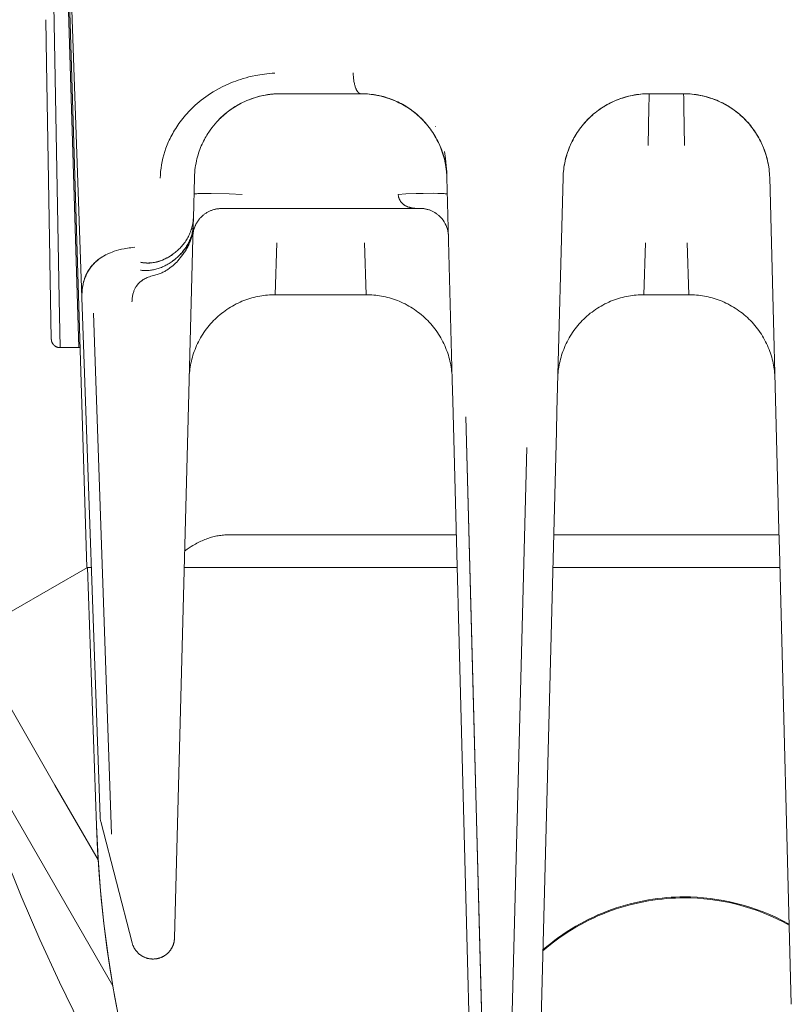
# Model space of a CAD drawing. Units: millimetres. Extents: x -1098 to 1790, y 1252 to 4571.
# Drawn here: x 370 to 397, y 4434 to 4468 of the extents above; entities that cross this region are included whole.
import ezdxf

# ---------------------------------------------------------------- set-up
doc = ezdxf.new("R2010")
doc.units = ezdxf.units.MM
doc.layers.add('Make2D$Visible$Curves', color=7, linetype='Continuous', true_color=0x000000)

msp = doc.modelspace()

# ---------------------------------------------------------------- linework, layer by layer
at = {"layer": 'Make2D$Visible$Curves', "color": 9, "lineweight": 0, "true_color": 0xbebebe}
for points in [[(371.978, 4458.756), (370.543, 4499.859)], [(371.137, 4482.359), (372.151, 4449.359)], [(371.214, 4457.014), (371.214, 4457.014), (371.184, 4458.697), (371.149, 4460.664), (371.001, 4468.947), (370.951, 4471.708), (370.86, 4476.801), (370.858, 4476.946), (370.857, 4476.994), (370.857, 4476.994), (370.857, 4476.994), (370.857, 4476.994)], [(371.279, 4476.295), (371.872, 4457.024)], [(370.716, 4468.438), (370.742, 4466.923)], [(371.033, 4467.14), (371.033, 4467.14)], [(371.033, 4467.14), (371.033, 4467.14)], [(370.861, 4460.125), (370.742, 4466.923)], [(374.706, 4462.921), (374.711, 4463.036), (374.721, 4463.151), (374.735, 4463.266), (374.753, 4463.382), (374.775, 4463.497), (374.801, 4463.613), (374.831, 4463.728), (374.866, 4463.843), (374.905, 4463.959), (374.926, 4464.016), (374.949, 4464.074), (374.972, 4464.132), (374.997, 4464.19), (375.023, 4464.247), (375.051, 4464.305), (375.079, 4464.363), (375.11, 4464.421), (375.141, 4464.479), (375.174, 4464.536), (375.208, 4464.594), (375.244, 4464.652), (375.281, 4464.71), (375.32, 4464.768), (375.36, 4464.825), (375.402, 4464.883), (375.446, 4464.941), (375.491, 4464.999), (375.539, 4465.057), (375.588, 4465.115), (375.639, 4465.173), (375.692, 4465.23), (375.748, 4465.288), (375.806, 4465.346), (375.866, 4465.404), (375.929, 4465.462), (375.995, 4465.52), (376.063, 4465.578), (376.135, 4465.636), (376.211, 4465.694), (376.29, 4465.752), (376.374, 4465.81), (376.462, 4465.868), (376.555, 4465.926), (376.653, 4465.984), (376.758, 4466.042), (376.87, 4466.1), (376.99, 4466.158), (377.121, 4466.216), (377.19, 4466.245), (377.263, 4466.273), (377.34, 4466.302), (377.421, 4466.331), (377.507, 4466.359), (377.598, 4466.388), (377.696, 4466.416), (377.8, 4466.443), (377.915, 4466.471), (378.041, 4466.497), (378.182, 4466.522), (378.34, 4466.545), (378.423, 4466.555), (378.51, 4466.564), (378.602, 4466.572), (378.701, 4466.578)], [(381.701, 4465.859), (381.698, 4465.859), (381.695, 4465.859), (381.692, 4465.859), (381.689, 4465.86), (381.686, 4465.86), (381.683, 4465.861), (381.68, 4465.861), (381.677, 4465.862), (381.674, 4465.863), (381.671, 4465.864), (381.668, 4465.864), (381.665, 4465.866), (381.662, 4465.867), (381.659, 4465.868), (381.656, 4465.869), (381.653, 4465.871), (381.65, 4465.873), (381.647, 4465.874), (381.644, 4465.876), (381.641, 4465.878), (381.638, 4465.88), (381.635, 4465.882), (381.631, 4465.884), (381.628, 4465.887), (381.625, 4465.889), (381.622, 4465.892), (381.619, 4465.894), (381.616, 4465.897), (381.613, 4465.9), (381.61, 4465.903), (381.607, 4465.906), (381.604, 4465.909), (381.601, 4465.913), (381.598, 4465.916), (381.592, 4465.923), (381.586, 4465.931), (381.58, 4465.939), (381.574, 4465.948), (381.568, 4465.957), (381.562, 4465.966), (381.557, 4465.976), (381.551, 4465.986), (381.546, 4465.997), (381.54, 4466.008), (381.535, 4466.02), (381.53, 4466.032), (381.524, 4466.044), (381.514, 4466.069), (381.505, 4466.096), (381.496, 4466.125), (381.487, 4466.154), (381.48, 4466.184), (381.472, 4466.216), (381.466, 4466.248), (381.459, 4466.281), (381.454, 4466.314), (381.449, 4466.348), (381.445, 4466.381), (381.442, 4466.415), (381.439, 4466.449), (381.434, 4466.517), (381.433, 4466.583)], [(378.74, 4465.855), (378.667, 4465.85), (378.594, 4465.844), (378.521, 4465.835), (378.449, 4465.825), (378.378, 4465.814), (378.307, 4465.8), (378.237, 4465.785), (378.167, 4465.769), (378.098, 4465.75), (378.029, 4465.73), (377.961, 4465.709), (377.894, 4465.686), (377.828, 4465.661), (377.762, 4465.635), (377.696, 4465.608), (377.632, 4465.578), (377.568, 4465.548), (377.505, 4465.516), (377.443, 4465.483), (377.382, 4465.448), (377.323, 4465.412), (377.264, 4465.375), (377.206, 4465.337), (377.15, 4465.298), (377.095, 4465.258), (377.04, 4465.216), (376.987, 4465.173), (376.935, 4465.129), (376.884, 4465.084), (376.834, 4465.038), (376.786, 4464.991), (376.738, 4464.943), (376.677, 4464.878), (376.617, 4464.81)], [(376.685, 4464.887), (376.725, 4464.93), (376.766, 4464.971), (376.807, 4465.012), (376.85, 4465.053), (376.894, 4465.093), (376.938, 4465.132), (376.985, 4465.171), (377.032, 4465.21), (377.081, 4465.248), (377.131, 4465.285), (377.183, 4465.322), (377.236, 4465.358), (377.291, 4465.393), (377.347, 4465.428), (377.405, 4465.462), (377.465, 4465.496), (377.528, 4465.529), (377.592, 4465.561), (377.659, 4465.592), (377.729, 4465.623), (377.801, 4465.652), (377.875, 4465.68), (377.951, 4465.707), (378.03, 4465.732), (378.111, 4465.755), (378.194, 4465.776), (378.28, 4465.795), (378.368, 4465.812), (378.457, 4465.827), (378.549, 4465.839), (378.644, 4465.848), (378.74, 4465.855)], [(378.74, 4465.855), (378.818, 4465.858), (378.896, 4465.859)], [(381.701, 4465.859), (378.896, 4465.859)], [(381.701, 4465.859), (381.773, 4465.858), (381.846, 4465.855), (381.918, 4465.851), (381.99, 4465.844), (382.062, 4465.836), (382.134, 4465.827), (382.206, 4465.815), (382.277, 4465.802), (382.348, 4465.787), (382.418, 4465.77), (382.488, 4465.752), (382.558, 4465.732), (382.627, 4465.71), (382.695, 4465.687), (382.763, 4465.662), (382.83, 4465.635), (382.897, 4465.607), (382.963, 4465.578), (383.028, 4465.547), (383.093, 4465.514), (383.157, 4465.48), (383.219, 4465.444), (383.282, 4465.407), (383.343, 4465.368), (383.403, 4465.328), (383.462, 4465.286), (383.52, 4465.243), (383.577, 4465.199), (383.633, 4465.153), (383.688, 4465.106), (383.742, 4465.058), (383.794, 4465.008), (383.845, 4464.957), (383.895, 4464.904), (383.944, 4464.851), (383.991, 4464.796), (384.037, 4464.74), (384.081, 4464.683), (384.125, 4464.625), (384.166, 4464.566), (384.206, 4464.506), (384.245, 4464.445), (384.283, 4464.383), (384.318, 4464.32), (384.353, 4464.256), (384.386, 4464.192), (384.417, 4464.127), (384.447, 4464.061), (384.475, 4463.994), (384.502, 4463.927), (384.527, 4463.859), (384.55, 4463.791), (384.572, 4463.722), (384.592, 4463.652), (384.611, 4463.582), (384.628, 4463.512), (384.643, 4463.441), (384.656, 4463.37), (384.668, 4463.298), (384.678, 4463.227), (384.686, 4463.155), (384.692, 4463.082), (384.697, 4463.01), (384.7, 4462.937)], [(383.686, 4465.108), (383.617, 4465.167), (383.57, 4465.205), (383.522, 4465.243), (383.473, 4465.28), (383.423, 4465.316), (383.372, 4465.351), (383.319, 4465.386), (383.266, 4465.419), (383.211, 4465.452), (383.156, 4465.484), (383.099, 4465.514), (383.041, 4465.544), (382.983, 4465.573), (382.923, 4465.6), (382.862, 4465.627), (382.8, 4465.652), (382.738, 4465.675), (382.676, 4465.698), (382.613, 4465.719), (382.548, 4465.738), (382.483, 4465.757), (382.417, 4465.774), (382.349, 4465.789), (382.281, 4465.803), (382.212, 4465.816), (382.142, 4465.827), (382.071, 4465.837), (381.999, 4465.845), (381.925, 4465.851), (381.852, 4465.855), (381.777, 4465.858), (381.701, 4465.859)], [(381.701, 4465.859), (381.777, 4465.858), (381.853, 4465.855), (381.928, 4465.85), (382.003, 4465.844), (382.077, 4465.835), (382.151, 4465.825), (382.224, 4465.813), (382.297, 4465.799), (382.369, 4465.784), (382.44, 4465.767), (382.511, 4465.748), (382.581, 4465.727), (382.65, 4465.705), (382.719, 4465.681), (382.787, 4465.656), (382.854, 4465.629), (382.92, 4465.6), (382.985, 4465.57), (383.05, 4465.539), (383.113, 4465.505), (383.176, 4465.471), (383.238, 4465.435), (383.299, 4465.398), (383.358, 4465.359), (383.417, 4465.319), (383.475, 4465.278), (383.532, 4465.235), (383.587, 4465.191), (383.642, 4465.146), (383.695, 4465.1), (383.747, 4465.052), (383.798, 4465.004), (383.848, 4464.954), (383.897, 4464.902), (383.945, 4464.85), (383.991, 4464.797), (384.036, 4464.742), (384.08, 4464.686), (384.122, 4464.63), (384.164, 4464.572), (384.204, 4464.513), (384.242, 4464.453), (384.279, 4464.392), (384.315, 4464.331), (384.349, 4464.268), (384.382, 4464.205), (384.413, 4464.14), (384.443, 4464.075), (384.472, 4464.009), (384.498, 4463.942), (384.524, 4463.875), (384.547, 4463.806), (384.569, 4463.737), (384.59, 4463.668), (384.609, 4463.597), (384.626, 4463.526), (384.641, 4463.454), (384.655, 4463.382), (384.667, 4463.309), (384.677, 4463.236), (384.686, 4463.162), (384.692, 4463.088), (384.697, 4463.013), (384.7, 4462.937)], [(383.791, 4465.011), (383.744, 4465.056), (383.696, 4465.1), (383.646, 4465.143), (383.596, 4465.185), (383.544, 4465.227), (383.49, 4465.268), (383.436, 4465.307), (383.38, 4465.346), (383.324, 4465.384), (383.266, 4465.42), (383.206, 4465.456), (383.146, 4465.49), (383.084, 4465.523), (383.021, 4465.555), (382.957, 4465.586), (382.892, 4465.615), (382.803, 4465.652), (382.712, 4465.686), (382.619, 4465.717), (382.523, 4465.746), (382.425, 4465.772), (382.325, 4465.795), (382.223, 4465.814), (382.171, 4465.823), (382.118, 4465.831)], [(388.747, 4462.937), (388.75, 4463.01), (388.754, 4463.082), (388.761, 4463.155), (388.769, 4463.227), (388.779, 4463.298), (388.79, 4463.37), (388.804, 4463.441), (388.819, 4463.512), (388.836, 4463.582), (388.854, 4463.652), (388.875, 4463.722), (388.896, 4463.791), (388.92, 4463.859), (388.945, 4463.927), (388.972, 4463.994), (389, 4464.061), (389.03, 4464.127), (389.061, 4464.192), (389.094, 4464.256), (389.128, 4464.32), (389.164, 4464.383), (389.201, 4464.445), (389.24, 4464.506), (389.28, 4464.566), (389.322, 4464.625), (389.365, 4464.683), (389.41, 4464.74), (389.455, 4464.796), (389.503, 4464.851), (389.551, 4464.904), (389.601, 4464.957), (389.652, 4465.008), (389.705, 4465.058), (389.759, 4465.106), (389.813, 4465.153), (389.869, 4465.199), (389.927, 4465.243), (389.985, 4465.286), (390.044, 4465.328), (390.104, 4465.368), (390.165, 4465.407), (390.227, 4465.444), (390.29, 4465.48), (390.354, 4465.514), (390.418, 4465.547), (390.483, 4465.578), (390.549, 4465.607), (390.616, 4465.635), (390.683, 4465.662), (390.751, 4465.687), (390.82, 4465.71), (390.889, 4465.732), (390.959, 4465.752), (391.029, 4465.77), (391.099, 4465.787), (391.17, 4465.802), (391.241, 4465.815), (391.312, 4465.827), (391.384, 4465.836), (391.456, 4465.844), (391.528, 4465.851), (391.601, 4465.855), (391.673, 4465.858), (391.746, 4465.859)], [(389.656, 4465.011), (389.707, 4465.059), (389.759, 4465.107), (389.812, 4465.153), (389.867, 4465.197), (389.922, 4465.241), (389.979, 4465.283), (390.036, 4465.324), (390.095, 4465.364), (390.155, 4465.402), (390.215, 4465.439), (390.277, 4465.475), (390.339, 4465.509), (390.403, 4465.541), (390.467, 4465.573), (390.532, 4465.602), (390.598, 4465.631), (390.665, 4465.657), (390.732, 4465.683), (390.801, 4465.706), (390.87, 4465.728), (390.939, 4465.749), (391.01, 4465.767), (391.081, 4465.784), (391.153, 4465.8), (391.225, 4465.813), (391.298, 4465.825), (391.371, 4465.836), (391.445, 4465.844), (391.52, 4465.85), (391.594, 4465.855), (391.67, 4465.858), (391.746, 4465.859)], [(391.713, 4464.051), (391.737, 4465.394), (391.744, 4465.741), (391.745, 4465.829), (391.746, 4465.851), (391.746, 4465.857), (391.746, 4465.858), (391.746, 4465.859), (391.746, 4465.859), (391.746, 4465.859)], [(392.951, 4465.859), (391.746, 4465.859)], [(392.951, 4465.859), (393.023, 4465.858), (393.096, 4465.855), (393.168, 4465.851), (393.24, 4465.844), (393.312, 4465.836), (393.384, 4465.827), (393.456, 4465.815), (393.527, 4465.802), (393.598, 4465.787), (393.668, 4465.77), (393.738, 4465.752), (393.808, 4465.732), (393.877, 4465.71), (393.945, 4465.687), (394.013, 4465.662), (394.08, 4465.635), (394.147, 4465.607), (394.213, 4465.578), (394.278, 4465.547), (394.343, 4465.514), (394.407, 4465.48), (394.469, 4465.444), (394.532, 4465.407), (394.593, 4465.368), (394.653, 4465.328), (394.712, 4465.286), (394.77, 4465.243), (394.827, 4465.199), (394.883, 4465.153), (394.938, 4465.106), (394.992, 4465.058), (395.044, 4465.008), (395.095, 4464.957), (395.145, 4464.904), (395.194, 4464.851), (395.241, 4464.796), (395.287, 4464.74), (395.331, 4464.683), (395.375, 4464.625), (395.416, 4464.566), (395.456, 4464.506), (395.495, 4464.445), (395.533, 4464.383), (395.568, 4464.32), (395.603, 4464.256), (395.636, 4464.192), (395.667, 4464.127), (395.697, 4464.061), (395.725, 4463.994), (395.752, 4463.927), (395.777, 4463.859), (395.8, 4463.791), (395.822, 4463.722), (395.842, 4463.652), (395.861, 4463.582), (395.878, 4463.512), (395.893, 4463.441), (395.906, 4463.37), (395.918, 4463.298), (395.928, 4463.227), (395.936, 4463.155), (395.942, 4463.082), (395.947, 4463.01), (395.95, 4462.937)], [(392.951, 4465.859), (393.027, 4465.858), (393.103, 4465.855), (393.178, 4465.85), (393.253, 4465.844), (393.327, 4465.835), (393.401, 4465.825), (393.474, 4465.813), (393.547, 4465.799), (393.619, 4465.784), (393.69, 4465.767), (393.761, 4465.748), (393.831, 4465.727), (393.9, 4465.705), (393.969, 4465.681), (394.037, 4465.656), (394.104, 4465.629), (394.17, 4465.6), (394.235, 4465.57), (394.3, 4465.539), (394.363, 4465.505), (394.426, 4465.471), (394.488, 4465.435), (394.549, 4465.398), (394.608, 4465.359), (394.667, 4465.319), (394.725, 4465.278), (394.782, 4465.235), (394.837, 4465.191), (394.892, 4465.146), (394.945, 4465.1), (394.997, 4465.052), (395.048, 4465.004), (395.098, 4464.954), (395.147, 4464.902), (395.195, 4464.85), (395.241, 4464.797), (395.286, 4464.742), (395.33, 4464.686), (395.372, 4464.63), (395.414, 4464.572), (395.454, 4464.513), (395.492, 4464.453), (395.529, 4464.392), (395.565, 4464.331), (395.599, 4464.268), (395.632, 4464.205), (395.663, 4464.14), (395.693, 4464.075), (395.722, 4464.009), (395.748, 4463.942), (395.774, 4463.875), (395.797, 4463.806), (395.819, 4463.737), (395.84, 4463.668), (395.859, 4463.597), (395.876, 4463.526), (395.891, 4463.454), (395.905, 4463.382), (395.917, 4463.309), (395.927, 4463.236), (395.936, 4463.162), (395.942, 4463.088), (395.947, 4463.013), (395.95, 4462.937)], [(392.951, 4465.859), (392.951, 4465.859), (392.951, 4465.859), (392.951, 4465.858), (392.951, 4465.857), (392.951, 4465.851), (392.951, 4465.829), (392.953, 4465.741), (392.959, 4465.394), (392.984, 4464.051)], [(388.747, 4462.937), (388.75, 4463.013), (388.754, 4463.088), (388.761, 4463.162), (388.769, 4463.236), (388.78, 4463.309), (388.792, 4463.382), (388.805, 4463.454), (388.821, 4463.526), (388.838, 4463.597), (388.857, 4463.667), (388.877, 4463.737), (388.899, 4463.806), (388.923, 4463.874), (388.948, 4463.942), (388.975, 4464.009), (389.003, 4464.075), (389.033, 4464.14), (389.064, 4464.204), (389.097, 4464.268), (389.132, 4464.33), (389.167, 4464.392), (389.204, 4464.453), (389.243, 4464.513), (389.283, 4464.571), (389.324, 4464.629), (389.366, 4464.686), (389.41, 4464.742), (389.455, 4464.796), (389.502, 4464.85), (389.549, 4464.902), (389.598, 4464.953), (389.651, 4465.007)], [(375.897, 4462.937), (375.901, 4463.029), (375.907, 4463.117), (375.915, 4463.202), (375.926, 4463.285), (375.938, 4463.364), (375.953, 4463.442), (375.969, 4463.516), (375.986, 4463.589), (376.004, 4463.659), (376.024, 4463.727), (376.045, 4463.793), (376.067, 4463.857), (376.089, 4463.92), (376.113, 4463.98), (376.138, 4464.04), (376.163, 4464.098), (376.19, 4464.154), (376.217, 4464.21), (376.245, 4464.264), (376.274, 4464.317), (376.303, 4464.369), (376.334, 4464.42), (376.365, 4464.47), (376.397, 4464.519), (376.449, 4464.595), (376.503, 4464.668), (376.559, 4464.74), (376.617, 4464.81)], [(384.299, 4464.722), (384.298, 4464.725)], [(384.374, 4464.22), (384.375, 4464.218)], [(384.626, 4463.524), (384.613, 4463.581), (384.599, 4463.638), (384.583, 4463.693), (384.568, 4463.746), (384.551, 4463.798), (384.534, 4463.849), (384.516, 4463.899), (384.498, 4463.947), (384.469, 4464.018), (384.439, 4464.088), (384.408, 4464.155), (384.375, 4464.22)], [(384.699, 4462.95), (384.696, 4463.034), (384.69, 4463.117), (384.682, 4463.197), (384.673, 4463.275), (384.661, 4463.351), (384.648, 4463.426), (384.633, 4463.498), (384.617, 4463.569), (384.603, 4463.625), (384.588, 4463.679), (384.572, 4463.733), (384.555, 4463.785), (384.538, 4463.837), (384.52, 4463.887), (384.482, 4463.985)], [(384.619, 4463.847), (384.619, 4463.846)], [(384.619, 4463.846), (384.619, 4463.847)], [(384.699, 4462.95), (384.691, 4463.139), (384.676, 4463.342), (384.65, 4463.597), (384.619, 4463.846)], [(375.897, 4462.937), (375.86, 4461.523)], [(375.897, 4462.937), (375.897, 4462.937), (375.897, 4462.937), (375.897, 4462.937), (375.897, 4462.937), (375.897, 4462.937), (375.897, 4462.937), (375.897, 4462.937), (375.897, 4462.937), (375.897, 4462.937), (375.897, 4462.937), (375.897, 4462.937), (375.897, 4462.937), (375.897, 4462.937), (375.897, 4462.937), (375.897, 4462.937), (375.897, 4462.937), (375.897, 4462.937), (375.897, 4462.937), (375.897, 4462.937), (375.897, 4462.937), (375.897, 4462.937), (375.897, 4462.937), (375.897, 4462.937), (375.897, 4462.937), (375.897, 4462.937), (375.897, 4462.937), (375.897, 4462.937), (375.897, 4462.937), (375.897, 4462.937), (375.897, 4462.937), (375.897, 4462.937), (375.897, 4462.937), (375.897, 4462.937), (375.897, 4462.937), (375.896, 4462.937), (375.896, 4462.937), (375.896, 4462.937), (375.896, 4462.937), (375.896, 4462.937), (375.896, 4462.937), (375.896, 4462.937), (375.896, 4462.937), (375.896, 4462.937)], [(384.885, 4455.876), (384.7, 4462.937)], [(388.747, 4462.937), (388.534, 4454.794)], [(396.271, 4450.659), (395.95, 4462.937)], [(377.565, 4462.35), (377.105, 4462.374), (376.485, 4462.388), (376.212, 4462.386), (376.104, 4462.383), (376.018, 4462.38), (375.984, 4462.377), (375.955, 4462.375), (375.931, 4462.373), (375.921, 4462.371), (375.912, 4462.37), (375.905, 4462.369), (375.901, 4462.368), (375.898, 4462.367), (375.896, 4462.367), (375.893, 4462.366), (375.891, 4462.365), (375.89, 4462.365), (375.889, 4462.364), (375.888, 4462.364), (375.887, 4462.364), (375.886, 4462.363), (375.886, 4462.363), (375.885, 4462.363), (375.884, 4462.362), (375.884, 4462.362), (375.883, 4462.362), (375.883, 4462.361), (375.883, 4462.361), (375.882, 4462.361), (375.882, 4462.36), (375.882, 4462.36), (375.882, 4462.36), (375.882, 4462.359), (375.882, 4462.359)], [(383.628, 4462.382), (383.263, 4462.367), (383.001, 4462.35)], [(383.001, 4462.35), (383.002, 4462.335), (383.004, 4462.32), (383.006, 4462.305), (383.008, 4462.292), (383.011, 4462.278), (383.014, 4462.265), (383.017, 4462.252), (383.021, 4462.239), (383.026, 4462.223), (383.029, 4462.216), (383.031, 4462.209), (383.034, 4462.202), (383.037, 4462.195), (383.04, 4462.188), (383.043, 4462.182), (383.049, 4462.169), (383.055, 4462.157), (383.061, 4462.146), (383.068, 4462.135), (383.077, 4462.121), (383.086, 4462.108), (383.095, 4462.096), (383.104, 4462.084), (383.113, 4462.073), (383.122, 4462.062), (383.131, 4462.053), (383.14, 4462.043), (383.146, 4462.037), (383.152, 4462.031), (383.158, 4462.026), (383.164, 4462.02), (383.177, 4462.01), (383.189, 4462.001), (383.201, 4461.992), (383.213, 4461.983), (383.225, 4461.976), (383.237, 4461.968), (383.252, 4461.959), (383.268, 4461.951), (383.283, 4461.943), (383.298, 4461.936), (383.312, 4461.93), (383.327, 4461.924), (383.341, 4461.918), (383.355, 4461.913), (383.374, 4461.907), (383.391, 4461.902), (383.409, 4461.897), (383.425, 4461.893), (383.442, 4461.889), (383.457, 4461.886), (383.487, 4461.88), (383.523, 4461.874), (383.554, 4461.87), (383.581, 4461.867), (383.605, 4461.865), (383.644, 4461.862), (383.658, 4461.861), (383.658, 4461.861)], [(383.867, 4462.388), (383.628, 4462.382)], [(384.715, 4462.36), (384.714, 4462.36), (384.714, 4462.361), (384.714, 4462.361), (384.714, 4462.361), (384.714, 4462.361), (384.714, 4462.361), (384.713, 4462.362), (384.713, 4462.362), (384.713, 4462.362), (384.713, 4462.362), (384.712, 4462.363), (384.712, 4462.363), (384.712, 4462.363), (384.711, 4462.363), (384.711, 4462.363), (384.71, 4462.364), (384.71, 4462.364), (384.71, 4462.364), (384.709, 4462.364), (384.708, 4462.365), (384.706, 4462.365), (384.705, 4462.366), (384.704, 4462.366), (384.703, 4462.367), (384.701, 4462.367), (384.698, 4462.368), (384.694, 4462.369), (384.69, 4462.37), (384.686, 4462.37), (384.676, 4462.372), (384.664, 4462.374), (384.636, 4462.377), (384.6, 4462.38), (384.505, 4462.385), (384.379, 4462.389), (384.226, 4462.39), (383.867, 4462.388)], [(376.076, 4461.501), (376.092, 4461.52), (376.109, 4461.539), (376.127, 4461.557), (376.145, 4461.575), (376.163, 4461.593), (376.182, 4461.61), (376.202, 4461.627), (376.222, 4461.643), (376.243, 4461.659), (376.264, 4461.674), (376.285, 4461.689), (376.307, 4461.703), (376.329, 4461.717), (376.352, 4461.73), (376.375, 4461.743), (376.398, 4461.755), (376.422, 4461.766), (376.446, 4461.777), (376.47, 4461.787), (376.495, 4461.796), (376.519, 4461.805), (376.544, 4461.813), (376.569, 4461.821), (376.594, 4461.828), (376.62, 4461.834), (376.645, 4461.839), (376.67, 4461.844), (376.696, 4461.848), (376.721, 4461.852), (376.747, 4461.854), (376.772, 4461.856), (376.797, 4461.858)], [(376.855, 4461.859), (376.797, 4461.858)], [(376.855, 4461.859), (383.61, 4461.859), (383.61, 4461.859)], [(383.61, 4461.859), (383.622, 4461.859), (383.634, 4461.859), (383.646, 4461.86), (383.658, 4461.861)], [(384.749, 4460.961), (384.743, 4461.012), (384.731, 4461.076), (384.715, 4461.14), (384.695, 4461.204), (384.669, 4461.268), (384.639, 4461.331), (384.603, 4461.393), (384.564, 4461.452), (384.519, 4461.509), (384.47, 4461.563), (384.418, 4461.613), (384.398, 4461.631), (384.378, 4461.647), (384.358, 4461.663), (384.337, 4461.678), (384.315, 4461.693), (384.294, 4461.707), (384.272, 4461.721), (384.25, 4461.734), (384.228, 4461.746), (384.205, 4461.758), (384.182, 4461.77), (384.159, 4461.78), (384.135, 4461.79), (384.111, 4461.8), (384.087, 4461.809), (384.063, 4461.817), (384.039, 4461.824), (384.014, 4461.831), (383.99, 4461.838), (383.965, 4461.843), (383.94, 4461.848), (383.914, 4461.853), (383.889, 4461.857), (383.864, 4461.86), (383.838, 4461.862), (383.813, 4461.864), (383.787, 4461.865), (383.761, 4461.866), (383.735, 4461.866), (383.71, 4461.865), (383.684, 4461.863), (383.658, 4461.861)], [(375.86, 4461.523), (375.858, 4461.485), (375.855, 4461.446), (375.851, 4461.407), (375.846, 4461.367), (375.84, 4461.327), (375.832, 4461.287), (375.823, 4461.247), (375.813, 4461.206), (375.802, 4461.165), (375.789, 4461.125), (375.775, 4461.084), (375.76, 4461.044), (375.743, 4461.003), (375.725, 4460.963), (375.707, 4460.923), (375.687, 4460.884), (375.665, 4460.845), (375.643, 4460.806), (375.62, 4460.768), (375.595, 4460.73), (375.57, 4460.693), (375.543, 4460.656), (375.516, 4460.621), (375.487, 4460.585), (375.458, 4460.551), (375.428, 4460.517), (375.397, 4460.484), (375.366, 4460.452), (375.333, 4460.421), (375.3, 4460.39), (375.266, 4460.36), (375.232, 4460.332), (375.196, 4460.304), (375.161, 4460.277), (375.124, 4460.251), (375.088, 4460.227), (375.05, 4460.203), (375.013, 4460.18), (374.975, 4460.158), (374.936, 4460.138), (374.898, 4460.118), (374.859, 4460.1), (374.819, 4460.082), (374.78, 4460.066), (374.74, 4460.051), (374.701, 4460.037), (374.661, 4460.024), (374.621, 4460.013), (374.581, 4460.002), (374.542, 4459.993), (374.502, 4459.985), (374.463, 4459.978), (374.424, 4459.973), (374.385, 4459.968), (374.346, 4459.965), (374.308, 4459.963), (374.27, 4459.962), (374.233, 4459.963), (374.196, 4459.964), (374.16, 4459.967), (374.124, 4459.97), (374.089, 4459.975), (374.055, 4459.981), (374.038, 4459.985), (374.021, 4459.988)], [(375.843, 4460.886), (375.844, 4460.906), (375.845, 4460.927), (375.847, 4460.948), (375.849, 4460.968), (375.851, 4460.989), (375.854, 4461.01), (375.858, 4461.03), (375.861, 4461.051), (375.866, 4461.072), (375.87, 4461.092), (375.875, 4461.113), (375.881, 4461.133), (375.887, 4461.153), (375.893, 4461.173), (375.9, 4461.193), (375.908, 4461.213), (375.915, 4461.233), (375.923, 4461.252), (375.932, 4461.272), (375.941, 4461.291), (375.95, 4461.31), (375.96, 4461.328), (375.97, 4461.347), (375.98, 4461.365), (375.991, 4461.383), (376.002, 4461.401), (376.014, 4461.418), (376.026, 4461.435), (376.038, 4461.452), (376.05, 4461.469), (376.063, 4461.485), (376.076, 4461.501)], [(375.86, 4461.523), (375.853, 4461.268)], [(374.014, 4459.714), (374.046, 4459.71), (374.079, 4459.706), (374.113, 4459.703), (374.147, 4459.701), (374.182, 4459.7), (374.218, 4459.7), (374.253, 4459.701), (374.29, 4459.703), (374.326, 4459.706), (374.363, 4459.71), (374.401, 4459.715), (374.438, 4459.722), (374.476, 4459.729), (374.514, 4459.737), (374.552, 4459.747), (374.591, 4459.758), (374.629, 4459.769), (374.668, 4459.782), (374.707, 4459.796), (374.745, 4459.811), (374.784, 4459.827), (374.822, 4459.844), (374.861, 4459.862), (374.899, 4459.881), (374.937, 4459.902), (374.974, 4459.923), (375.012, 4459.945), (375.049, 4459.968), (375.086, 4459.992), (375.123, 4460.018), (375.159, 4460.044), (375.194, 4460.071), (375.229, 4460.099), (375.264, 4460.129), (375.298, 4460.159), (375.331, 4460.19), (375.364, 4460.221), (375.396, 4460.254), (375.427, 4460.288), (375.457, 4460.322), (375.487, 4460.357), (375.516, 4460.393), (375.543, 4460.429), (375.57, 4460.466), (375.596, 4460.504), (375.621, 4460.543), (375.645, 4460.582), (375.667, 4460.621), (375.689, 4460.661), (375.709, 4460.702), (375.728, 4460.742), (375.745, 4460.783), (375.762, 4460.824), (375.777, 4460.865), (375.791, 4460.907), (375.803, 4460.948), (375.814, 4460.989), (375.824, 4461.03), (375.832, 4461.071), (375.839, 4461.111), (375.844, 4461.151), (375.849, 4461.191), (375.851, 4461.23), (375.853, 4461.268)], [(375.853, 4461.268), (375.852, 4461.229), (375.849, 4461.191), (375.846, 4461.152), (375.843, 4461.114), (375.838, 4461.076), (375.832, 4461.038), (375.826, 4461.001), (375.819, 4460.963), (375.811, 4460.926), (375.802, 4460.889), (375.792, 4460.853), (375.781, 4460.816), (375.77, 4460.78), (375.758, 4460.744), (375.745, 4460.708), (375.73, 4460.672), (375.715, 4460.634), (375.698, 4460.597), (375.681, 4460.561), (375.663, 4460.525), (375.644, 4460.49), (375.625, 4460.456), (375.605, 4460.422), (375.585, 4460.388), (375.564, 4460.355), (375.542, 4460.323), (375.498, 4460.26), (375.453, 4460.199), (375.406, 4460.14), (375.365, 4460.09), (375.322, 4460.042), (375.279, 4459.995), (375.234, 4459.951), (375.188, 4459.908), (375.141, 4459.867), (375.092, 4459.827), (375.043, 4459.789), (375.014, 4459.768), (374.984, 4459.747), (374.954, 4459.727), (374.924, 4459.708), (374.893, 4459.689), (374.862, 4459.671), (374.831, 4459.654), (374.799, 4459.638), (374.766, 4459.623), (374.733, 4459.608), (374.699, 4459.594), (374.665, 4459.582), (374.63, 4459.57), (374.594, 4459.559), (374.558, 4459.549), (374.52, 4459.54)], [(375.853, 4461.268), (375.851, 4461.217), (375.849, 4461.191), (375.847, 4461.166), (375.844, 4461.141), (375.841, 4461.116), (375.838, 4461.092), (375.834, 4461.068), (375.825, 4461.02), (375.815, 4460.973), (375.803, 4460.927), (375.789, 4460.881), (375.775, 4460.837), (375.759, 4460.793), (375.741, 4460.751), (375.722, 4460.709), (375.703, 4460.668), (375.682, 4460.628), (375.659, 4460.589), (375.636, 4460.55), (375.612, 4460.513), (375.587, 4460.476), (375.561, 4460.44), (375.534, 4460.405), (375.507, 4460.371), (375.478, 4460.338), (375.45, 4460.306), (375.42, 4460.274), (375.39, 4460.243), (375.359, 4460.213), (375.328, 4460.184), (375.296, 4460.156), (375.264, 4460.128), (375.232, 4460.101), (375.2, 4460.076), (375.167, 4460.05)], [(375.853, 4461.268), (375.677, 4454.542)], [(375.853, 4461.268), (375.853, 4461.268), (375.853, 4461.268), (375.853, 4461.268), (375.853, 4461.268), (375.853, 4461.268), (375.853, 4461.268), (375.853, 4461.268), (375.853, 4461.268), (375.853, 4461.268), (375.853, 4461.268), (375.853, 4461.268), (375.853, 4461.268), (375.853, 4461.268), (375.853, 4461.268), (375.853, 4461.268), (375.853, 4461.268), (375.853, 4461.268), (375.853, 4461.268), (375.853, 4461.268), (375.853, 4461.268), (375.853, 4461.268), (375.853, 4461.268), (375.853, 4461.268), (375.853, 4461.268), (375.853, 4461.268), (375.853, 4461.268), (375.853, 4461.268), (375.853, 4461.268), (375.853, 4461.268), (375.853, 4461.268), (375.853, 4461.268), (375.853, 4461.268), (375.853, 4461.268), (375.852, 4461.268), (375.852, 4461.268), (375.852, 4461.268), (375.852, 4461.268), (375.852, 4461.268), (375.852, 4461.267), (375.852, 4461.267), (375.852, 4461.267), (375.852, 4461.267), (375.851, 4461.267), (375.851, 4461.267), (375.851, 4461.267), (375.85, 4461.267), (375.85, 4461.267), (375.848, 4461.266), (375.847, 4461.266), (375.845, 4461.266), (375.843, 4461.266), (375.839, 4461.265), (375.828, 4461.264)], [(384.753, 4460.891), (384.75, 4460.949), (384.749, 4460.961)], [(371.978, 4458.756), (371.977, 4458.814), (371.977, 4458.873), (371.979, 4458.931), (371.983, 4458.989), (371.988, 4459.048), (371.995, 4459.106), (372.004, 4459.164), (372.015, 4459.222), (372.021, 4459.251), (372.028, 4459.28), (372.036, 4459.309), (372.044, 4459.338), (372.052, 4459.367), (372.061, 4459.396), (372.071, 4459.425), (372.082, 4459.454), (372.093, 4459.482), (372.105, 4459.511), (372.118, 4459.54), (372.131, 4459.569), (372.145, 4459.598), (372.16, 4459.626), (372.176, 4459.655), (372.193, 4459.684), (372.21, 4459.712), (372.229, 4459.741), (372.249, 4459.769), (372.269, 4459.798), (372.291, 4459.826), (372.314, 4459.854), (372.338, 4459.883), (372.363, 4459.911), (372.389, 4459.939), (372.417, 4459.967), (372.447, 4459.995), (372.478, 4460.023), (372.511, 4460.051), (372.545, 4460.079), (372.582, 4460.106), (372.621, 4460.133), (372.661, 4460.161), (372.705, 4460.188), (372.75, 4460.215), (372.799, 4460.241), (372.852, 4460.268), (372.908, 4460.294), (372.968, 4460.32), (373.033, 4460.345), (373.102, 4460.37), (373.178, 4460.394), (373.26, 4460.417), (373.351, 4460.439), (373.451, 4460.46), (373.504, 4460.47), (373.56, 4460.479), (373.62, 4460.487), (373.683, 4460.495), (373.749, 4460.502), (373.819, 4460.508)], [(378.774, 4460.667), (378.712, 4458.859)], [(381.884, 4458.859), (381.884, 4458.859), (381.823, 4460.667)], [(391.624, 4460.667), (391.562, 4458.859), (391.562, 4458.859)], [(393.134, 4458.859), (393.134, 4458.859), (393.073, 4460.667)], [(370.91, 4457.311), (370.898, 4457.994), (370.862, 4460.05), (370.861, 4460.125)], [(372.819, 4460.251), (372.787, 4460.234), (372.756, 4460.217), (372.725, 4460.199), (372.696, 4460.181), (372.666, 4460.163), (372.638, 4460.144), (372.61, 4460.125), (372.583, 4460.105), (372.556, 4460.085), (372.53, 4460.064), (372.505, 4460.043), (372.48, 4460.022), (372.456, 4460), (372.432, 4459.978), (372.409, 4459.956), (372.387, 4459.933), (372.36, 4459.904), (372.333, 4459.874), (372.308, 4459.843), (372.284, 4459.812), (372.26, 4459.78), (372.238, 4459.748), (372.216, 4459.715), (372.196, 4459.682), (372.176, 4459.648), (372.157, 4459.614), (372.14, 4459.579), (372.123, 4459.544), (372.107, 4459.508), (372.092, 4459.472), (372.078, 4459.435), (372.065, 4459.398), (372.053, 4459.361), (372.042, 4459.323), (372.032, 4459.285), (372.022, 4459.246), (372.014, 4459.207), (372.006, 4459.168), (372, 4459.128), (371.994, 4459.088), (371.989, 4459.047), (371.985, 4459.007), (371.982, 4458.966), (371.979, 4458.924), (371.978, 4458.883), (371.977, 4458.841), (371.977, 4458.798), (371.978, 4458.756)], [(374.021, 4459.988), (374.041, 4459.984), (374.062, 4459.98), (374.082, 4459.976), (374.103, 4459.973), (374.123, 4459.97), (374.143, 4459.967), (374.163, 4459.965), (374.184, 4459.963), (374.224, 4459.961), (374.264, 4459.96), (374.304, 4459.96), (374.344, 4459.962), (374.384, 4459.965), (374.424, 4459.969), (374.463, 4459.974), (374.503, 4459.981), (374.542, 4459.988), (374.581, 4459.997), (374.619, 4460.007), (374.658, 4460.018), (374.696, 4460.031), (374.734, 4460.044), (374.771, 4460.058), (374.809, 4460.074), (374.846, 4460.09), (374.882, 4460.107), (374.918, 4460.126), (374.954, 4460.145), (374.989, 4460.165), (375.024, 4460.185), (375.059, 4460.207), (375.093, 4460.229), (375.127, 4460.253), (375.16, 4460.276), (375.192, 4460.301), (375.226, 4460.328)], [(374.521, 4459.54), (374.469, 4459.528), (374.42, 4459.514), (374.374, 4459.5), (374.33, 4459.484), (374.288, 4459.468), (374.249, 4459.452), (374.212, 4459.434), (374.194, 4459.426), (374.176, 4459.417), (374.145, 4459.399), (374.116, 4459.382), (374.101, 4459.373), (374.087, 4459.364), (374.074, 4459.355), (374.061, 4459.345), (374.048, 4459.336), (374.036, 4459.327), (374.024, 4459.317), (374.012, 4459.307), (374, 4459.298), (373.989, 4459.288), (373.978, 4459.278), (373.968, 4459.267), (373.958, 4459.257), (373.948, 4459.247), (373.938, 4459.236), (373.929, 4459.226), (373.92, 4459.215), (373.911, 4459.204), (373.902, 4459.194), (373.894, 4459.183), (373.886, 4459.171), (373.878, 4459.16), (373.871, 4459.149), (373.863, 4459.138), (373.856, 4459.126), (373.849, 4459.115), (373.836, 4459.091), (373.824, 4459.068), (373.812, 4459.043), (373.801, 4459.018), (373.791, 4458.992), (373.781, 4458.965), (373.772, 4458.937), (373.764, 4458.909), (373.756, 4458.879), (373.749, 4458.849), (373.742, 4458.817), (373.737, 4458.785), (373.732, 4458.751), (373.728, 4458.717), (373.724, 4458.681), (373.722, 4458.644), (373.72, 4458.606)], [(372.61, 4440.667), (371.978, 4458.756)], [(375.713, 4455.937), (375.716, 4456.003), (375.72, 4456.069), (375.725, 4456.136), (375.732, 4456.203), (375.741, 4456.27), (375.751, 4456.338), (375.763, 4456.406), (375.776, 4456.474), (375.791, 4456.542), (375.808, 4456.611), (375.827, 4456.679), (375.847, 4456.748), (375.869, 4456.816), (375.893, 4456.884), (375.919, 4456.952), (375.946, 4457.02), (375.975, 4457.087), (376.006, 4457.154), (376.039, 4457.221), (376.074, 4457.286), (376.11, 4457.352), (376.148, 4457.416), (376.188, 4457.48), (376.23, 4457.543), (376.273, 4457.605), (376.318, 4457.666), (376.364, 4457.726), (376.412, 4457.785), (376.462, 4457.842), (376.513, 4457.899), (376.565, 4457.954), (376.619, 4458.008), (376.674, 4458.06), (376.731, 4458.111), (376.789, 4458.161), (376.848, 4458.209), (376.908, 4458.255), (376.969, 4458.3), (377.031, 4458.344), (377.094, 4458.385), (377.158, 4458.425), (377.223, 4458.463), (377.288, 4458.499), (377.355, 4458.534), (377.421, 4458.567), (377.489, 4458.598), (377.556, 4458.627), (377.624, 4458.655), (377.693, 4458.68), (377.761, 4458.704), (377.83, 4458.726), (377.899, 4458.746), (377.968, 4458.765), (378.037, 4458.782), (378.106, 4458.797), (378.174, 4458.81), (378.243, 4458.822), (378.311, 4458.832), (378.379, 4458.84), (378.447, 4458.847), (378.514, 4458.852), (378.581, 4458.856), (378.647, 4458.858), (378.712, 4458.859)], [(381.884, 4458.859), (378.712, 4458.859)], [(381.884, 4458.859), (381.95, 4458.858), (382.016, 4458.856), (382.083, 4458.852), (382.15, 4458.847), (382.218, 4458.84), (382.286, 4458.832), (382.354, 4458.822), (382.422, 4458.81), (382.491, 4458.797), (382.56, 4458.782), (382.629, 4458.765), (382.698, 4458.746), (382.767, 4458.726), (382.835, 4458.704), (382.904, 4458.68), (382.972, 4458.655), (383.04, 4458.627), (383.108, 4458.598), (383.175, 4458.567), (383.242, 4458.534), (383.308, 4458.499), (383.374, 4458.463), (383.438, 4458.425), (383.502, 4458.385), (383.565, 4458.344), (383.628, 4458.3), (383.689, 4458.255), (383.749, 4458.209), (383.808, 4458.161), (383.866, 4458.111), (383.922, 4458.06), (383.977, 4458.008), (384.031, 4457.954), (384.084, 4457.899), (384.135, 4457.842), (384.185, 4457.785), (384.233, 4457.726), (384.279, 4457.666), (384.324, 4457.605), (384.367, 4457.543), (384.409, 4457.48), (384.448, 4457.416), (384.486, 4457.352), (384.523, 4457.286), (384.557, 4457.221), (384.59, 4457.154), (384.621, 4457.087), (384.65, 4457.02), (384.678, 4456.952), (384.703, 4456.884), (384.727, 4456.816), (384.749, 4456.748), (384.77, 4456.679), (384.788, 4456.611), (384.805, 4456.542), (384.82, 4456.474), (384.834, 4456.406), (384.846, 4456.338), (384.856, 4456.27), (384.864, 4456.203), (384.871, 4456.136), (384.877, 4456.069), (384.881, 4456.003), (384.883, 4455.937)], [(388.563, 4455.937), (388.566, 4456.003), (388.57, 4456.069), (388.575, 4456.136), (388.582, 4456.203), (388.591, 4456.27), (388.601, 4456.338), (388.613, 4456.406), (388.626, 4456.474), (388.641, 4456.542), (388.658, 4456.611), (388.677, 4456.679), (388.697, 4456.748), (388.719, 4456.816), (388.743, 4456.884), (388.769, 4456.952), (388.796, 4457.02), (388.825, 4457.087), (388.856, 4457.154), (388.889, 4457.221), (388.924, 4457.286), (388.96, 4457.352), (388.998, 4457.416), (389.038, 4457.48), (389.08, 4457.543), (389.123, 4457.605), (389.168, 4457.666), (389.214, 4457.726), (389.262, 4457.785), (389.312, 4457.842), (389.363, 4457.899), (389.415, 4457.954), (389.469, 4458.008), (389.524, 4458.06), (389.581, 4458.111), (389.639, 4458.161), (389.698, 4458.209), (389.758, 4458.255), (389.819, 4458.3), (389.881, 4458.344), (389.944, 4458.385), (390.008, 4458.425), (390.073, 4458.463), (390.138, 4458.499), (390.205, 4458.534), (390.271, 4458.567), (390.339, 4458.598), (390.406, 4458.627), (390.474, 4458.655), (390.543, 4458.68), (390.611, 4458.704), (390.68, 4458.726), (390.749, 4458.746), (390.818, 4458.765), (390.887, 4458.782), (390.956, 4458.797), (391.024, 4458.81), (391.093, 4458.822), (391.161, 4458.832), (391.229, 4458.84), (391.297, 4458.847), (391.364, 4458.852), (391.431, 4458.856), (391.497, 4458.858), (391.562, 4458.859)], [(393.134, 4458.859), (391.562, 4458.859)], [(393.134, 4458.859), (393.2, 4458.858), (393.266, 4458.856), (393.333, 4458.852), (393.4, 4458.847), (393.468, 4458.84), (393.536, 4458.832), (393.604, 4458.822), (393.672, 4458.81), (393.741, 4458.797), (393.81, 4458.782), (393.879, 4458.765), (393.948, 4458.746), (394.017, 4458.726), (394.085, 4458.704), (394.154, 4458.68), (394.222, 4458.655), (394.29, 4458.627), (394.358, 4458.598), (394.425, 4458.567), (394.492, 4458.534), (394.558, 4458.499), (394.624, 4458.463), (394.688, 4458.425), (394.752, 4458.385), (394.815, 4458.344), (394.878, 4458.3), (394.939, 4458.255), (394.999, 4458.209), (395.058, 4458.161), (395.116, 4458.111), (395.172, 4458.06), (395.227, 4458.008), (395.281, 4457.954), (395.334, 4457.899), (395.385, 4457.842), (395.435, 4457.785), (395.483, 4457.726), (395.529, 4457.666), (395.574, 4457.605), (395.617, 4457.543), (395.659, 4457.48), (395.698, 4457.416), (395.736, 4457.352), (395.773, 4457.286), (395.807, 4457.221), (395.84, 4457.154), (395.871, 4457.087), (395.9, 4457.02), (395.928, 4456.952), (395.953, 4456.884), (395.977, 4456.816), (395.999, 4456.748), (396.02, 4456.679), (396.038, 4456.611), (396.055, 4456.542), (396.07, 4456.474), (396.084, 4456.406), (396.096, 4456.338), (396.106, 4456.27), (396.114, 4456.203), (396.121, 4456.136), (396.127, 4456.069), (396.131, 4456.003), (396.133, 4455.937)], [(373.72, 4458.605), (373.72, 4458.606)], [(373.011, 4440.061), (372.377, 4458.219)], [(373.011, 4440.061), (372.377, 4458.219)], [(370.91, 4457.311), (370.91, 4457.31)], [(370.91, 4457.31), (370.91, 4457.309)], [(371.214, 4457.014), (371.205, 4457.014), (371.196, 4457.014), (371.187, 4457.015), (371.178, 4457.016), (371.169, 4457.017), (371.16, 4457.018), (371.152, 4457.02), (371.143, 4457.022), (371.135, 4457.024), (371.126, 4457.026), (371.118, 4457.029), (371.109, 4457.031), (371.101, 4457.034), (371.093, 4457.038), (371.085, 4457.041), (371.077, 4457.045), (371.069, 4457.049), (371.062, 4457.053), (371.054, 4457.058), (371.047, 4457.062), (371.039, 4457.067), (371.032, 4457.072), (371.025, 4457.078), (371.019, 4457.083), (371.012, 4457.089), (371.005, 4457.095), (370.999, 4457.101), (370.993, 4457.107), (370.987, 4457.113), (370.981, 4457.12), (370.975, 4457.127), (370.97, 4457.134), (370.964, 4457.142), (370.958, 4457.151), (370.953, 4457.159), (370.948, 4457.168), (370.943, 4457.176), (370.939, 4457.185), (370.935, 4457.195), (370.931, 4457.204), (370.927, 4457.213), (370.924, 4457.223), (370.921, 4457.232), (370.919, 4457.242), (370.916, 4457.251), (370.915, 4457.261), (370.913, 4457.271), (370.912, 4457.281), (370.911, 4457.288), (370.911, 4457.295), (370.91, 4457.301), (370.91, 4457.308)], [(371.872, 4457.023), (371.214, 4457.014)], [(371.872, 4457.024), (371.872, 4457.023), (371.872, 4457.023), (371.872, 4457.023), (371.872, 4457.023), (371.872, 4457.023), (371.872, 4457.023)], [(371.916, 4457.02), (371.911, 4457.021), (371.905, 4457.021), (371.9, 4457.022), (371.894, 4457.022), (371.889, 4457.023), (371.883, 4457.023), (371.878, 4457.023), (371.872, 4457.023)], [(384.903, 4455.162), (384.885, 4455.876)], [(385.623, 4427.665), (384.903, 4455.162)], [(388.534, 4454.794), (388.516, 4454.105)], [(375.677, 4454.542), (375.203, 4436.445)], [(386.086, 4426.997), (385.363, 4454.601)], [(386.086, 4426.997), (385.836, 4436.553), (385.625, 4444.59), (385.363, 4454.601)], [(388.516, 4454.105), (387.816, 4427.377)], [(387.485, 4453.539), (386.782, 4426.708)], [(396.289, 4449.978), (396.271, 4450.659)], [(375.556, 4449.928), (375.65, 4449.996), (375.744, 4450.06), (375.79, 4450.09), (375.837, 4450.118), (375.884, 4450.146), (375.931, 4450.173), (375.978, 4450.198), (376.025, 4450.223), (376.072, 4450.246), (376.119, 4450.268), (376.166, 4450.289), (376.213, 4450.31), (376.26, 4450.328), (376.307, 4450.346), (376.354, 4450.363), (376.401, 4450.379), (376.448, 4450.394), (376.494, 4450.407), (376.541, 4450.42), (376.588, 4450.432), (376.634, 4450.442), (376.68, 4450.452), (376.727, 4450.46), (376.773, 4450.468), (376.819, 4450.474), (376.865, 4450.48), (376.911, 4450.485), (376.957, 4450.489), (377.002, 4450.491), (377.048, 4450.493), (377.116, 4450.494)], [(385.026, 4450.494), (377.116, 4450.494)], [(396.276, 4450.494), (388.421, 4450.494)], [(396.704, 4434.138), (396.289, 4449.978)], [(372.167, 4449.359), (368.293, 4447.122)], [(372.151, 4449.359), (372.151, 4449.359), (372.151, 4449.359), (372.151, 4449.359), (372.151, 4449.359), (372.152, 4449.359), (372.154, 4449.359), (372.161, 4449.359), (372.191, 4449.359), (372.307, 4449.359)], [(372.481, 4440.366), (372.167, 4449.359)], [(375.541, 4449.359), (377.164, 4449.359)], [(377.164, 4449.359), (385.056, 4449.359)], [(388.392, 4449.359), (396.306, 4449.359)], [(371.033, 4441.776), (369.018, 4445.266), (368.383, 4446.366), (368.23, 4446.63), (368.194, 4446.692), (368.186, 4446.707), (368.184, 4446.711), (368.183, 4446.712), (368.183, 4446.712), (368.183, 4446.712)], [(373.584, 4430.358), (372.644, 4432.043), (371.903, 4433.461), (371.19, 4434.91), (370.508, 4436.39), (369.857, 4437.9), (369.239, 4439.44), (368.656, 4441.007), (368.11, 4442.603), (367.601, 4444.224)], [(373.05, 4434.785), (368.606, 4442.483)], [(372.54, 4439.165), (371.033, 4441.776)], [(372.61, 4440.667), (372.611, 4440.647), (372.613, 4440.626), (372.615, 4440.606), (372.617, 4440.586), (372.621, 4440.566), (372.624, 4440.546), (372.629, 4440.526), (372.634, 4440.506)], [(372.481, 4440.366), (372.537, 4439.226), (372.623, 4438.09), (372.741, 4436.957), (372.89, 4435.828), (373.069, 4434.705), (373.279, 4433.587), (373.518, 4432.475), (373.787, 4431.371)], [(373.271, 4433.593), (373.112, 4434.431), (372.97, 4435.273), (372.846, 4436.117), (372.738, 4436.964), (372.648, 4437.812), (372.575, 4438.662), (372.519, 4439.514), (372.481, 4440.366)], [(373.727, 4436.277), (372.634, 4440.506)], [(396.631, 4436.927), (396.408, 4437.047), (396.183, 4437.158), (395.956, 4437.261), (395.726, 4437.356), (395.495, 4437.443), (395.263, 4437.521), (395.031, 4437.591), (394.798, 4437.654), (394.566, 4437.708), (394.334, 4437.755), (394.103, 4437.794), (393.873, 4437.825), (393.645, 4437.849), (393.419, 4437.866), (393.195, 4437.876), (392.973, 4437.879), (392.821, 4437.878), (392.667, 4437.873), (392.512, 4437.865), (392.355, 4437.854), (392.198, 4437.839), (392.041, 4437.821), (391.882, 4437.799), (391.723, 4437.774), (391.563, 4437.745), (391.403, 4437.713), (391.243, 4437.677), (391.082, 4437.637), (390.921, 4437.593), (390.761, 4437.546), (390.601, 4437.494), (390.441, 4437.439), (390.281, 4437.38), (390.122, 4437.316), (389.964, 4437.249), (389.807, 4437.178), (389.651, 4437.104), (389.496, 4437.025), (389.342, 4436.942), (389.19, 4436.856), (389.04, 4436.765), (388.891, 4436.671), (388.744, 4436.574), (388.599, 4436.472), (388.456, 4436.367), (388.316, 4436.259), (388.178, 4436.147), (388.042, 4436.031)], [(392.973, 4437.844), (392.821, 4437.843), (392.667, 4437.838), (392.511, 4437.83), (392.355, 4437.819), (392.198, 4437.804), (392.04, 4437.786), (391.882, 4437.764), (391.723, 4437.739), (391.563, 4437.71), (391.403, 4437.678), (391.242, 4437.642), (391.082, 4437.602), (390.921, 4437.558), (390.76, 4437.51), (390.6, 4437.459), (390.44, 4437.404), (390.281, 4437.344), (390.122, 4437.281), (389.964, 4437.214), (389.806, 4437.143), (389.65, 4437.068), (389.495, 4436.989), (389.342, 4436.907), (389.189, 4436.82), (389.039, 4436.73), (388.89, 4436.636), (388.743, 4436.538), (388.598, 4436.437), (388.455, 4436.332), (388.315, 4436.223), (388.177, 4436.111), (388.042, 4435.996)], [(396.632, 4436.892), (396.415, 4437.009), (396.194, 4437.118), (395.971, 4437.22), (395.745, 4437.314), (395.517, 4437.4), (395.287, 4437.479), (395.056, 4437.549), (394.823, 4437.613), (394.59, 4437.668), (394.357, 4437.715), (394.124, 4437.755), (393.892, 4437.788), (393.66, 4437.813), (393.43, 4437.83), (393.201, 4437.841), (392.973, 4437.844)], [(375.203, 4436.445), (375.203, 4436.43), (375.202, 4436.414), (375.2, 4436.399), (375.199, 4436.383), (375.197, 4436.367), (375.195, 4436.351), (375.192, 4436.335), (375.189, 4436.319), (375.186, 4436.303), (375.182, 4436.287), (375.178, 4436.272), (375.174, 4436.256), (375.169, 4436.24), (375.164, 4436.224), (375.158, 4436.208), (375.152, 4436.192), (375.146, 4436.176), (375.139, 4436.161), (375.132, 4436.145), (375.124, 4436.13), (375.116, 4436.114), (375.108, 4436.099), (375.1, 4436.084), (375.091, 4436.069), (375.081, 4436.055), (375.072, 4436.04), (375.062, 4436.026), (375.051, 4436.012), (375.04, 4435.998), (375.029, 4435.984), (375.018, 4435.971), (375.006, 4435.958), (374.994, 4435.945), (374.982, 4435.933), (374.969, 4435.921), (374.957, 4435.909), (374.944, 4435.897), (374.93, 4435.886), (374.917, 4435.875), (374.903, 4435.864), (374.889, 4435.854), (374.875, 4435.844), (374.86, 4435.835), (374.846, 4435.825), (374.831, 4435.817), (374.816, 4435.808), (374.801, 4435.8), (374.786, 4435.792), (374.771, 4435.785), (374.755, 4435.778), (374.74, 4435.772), (374.724, 4435.765), (374.709, 4435.76), (374.693, 4435.754), (374.678, 4435.749), (374.662, 4435.744), (374.647, 4435.74), (374.631, 4435.736), (374.615, 4435.732), (374.6, 4435.729), (374.584, 4435.726), (374.569, 4435.724), (374.554, 4435.721), (374.538, 4435.72), (374.523, 4435.718), (374.507, 4435.717), (374.492, 4435.716), (374.476, 4435.715), (374.46, 4435.715), (374.444, 4435.715), (374.428, 4435.715), (374.412, 4435.716), (374.396, 4435.717), (374.379, 4435.718), (374.363, 4435.72), (374.346, 4435.722), (374.33, 4435.725), (374.313, 4435.728), (374.297, 4435.731), (374.28, 4435.735), (374.264, 4435.739), (374.248, 4435.743), (374.231, 4435.748), (374.215, 4435.754), (374.199, 4435.759), (374.182, 4435.765), (374.166, 4435.772), (374.15, 4435.779), (374.135, 4435.786), (374.119, 4435.793), (374.103, 4435.801), (374.088, 4435.81), (374.073, 4435.818), (374.058, 4435.827), (374.043, 4435.837), (374.029, 4435.847), (374.014, 4435.857), (374, 4435.867), (373.986, 4435.878), (373.973, 4435.889), (373.959, 4435.9), (373.946, 4435.912), (373.934, 4435.924), (373.921, 4435.936), (373.909, 4435.949), (373.897, 4435.961), (373.886, 4435.974), (373.875, 4435.987), (373.864, 4436.001), (373.854, 4436.014), (373.844, 4436.028), (373.834, 4436.042), (373.825, 4436.056), (373.816, 4436.07), (373.807, 4436.084), (373.799, 4436.099), (373.791, 4436.113), (373.783, 4436.128), (373.776, 4436.143), (373.769, 4436.158), (373.763, 4436.172), (373.756, 4436.187), (373.751, 4436.202), (373.745, 4436.217), (373.74, 4436.232), (373.736, 4436.247), (373.731, 4436.262), (373.727, 4436.277)]]:
    msp.add_lwpolyline(points, dxfattribs=at)

doc.saveas('drawing.dxf')
